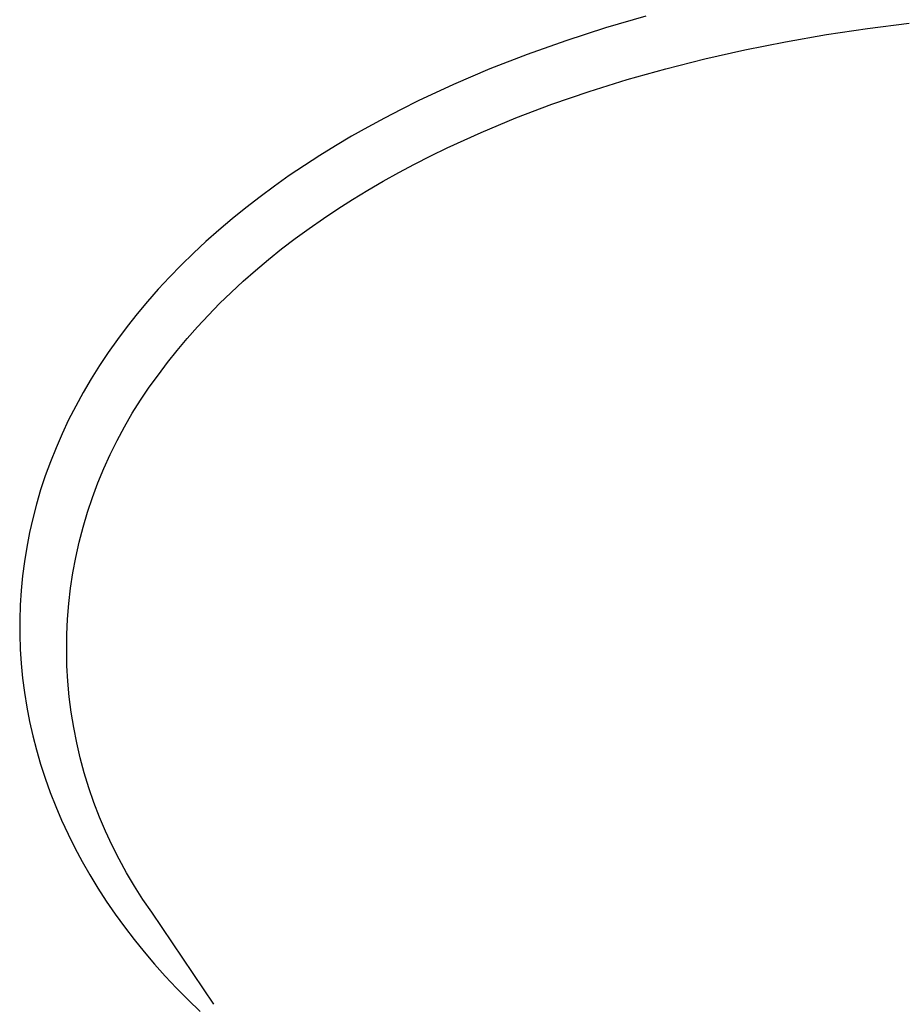
# Model space of a CAD drawing. Units: millimetres. Extents: x -3874 to 3881, y -3683 to 4076.
# Drawn here: x -1603 to -1587, y -2292 to -2274 of the extents above; entities that cross this region are included whole.
import ezdxf

# ---------------------------------------------------------------- set-up
doc = ezdxf.new("R2010")
doc.units = ezdxf.units.MM
doc.header["$LTSCALE"] = 20
doc.layers.add('2D', color=230, linetype='Continuous', true_color=0xff007f)

msp = doc.modelspace()

# ---------------------------------------------------------------- linework, layer by layer
at = {"layer": '2D'}
for points in [[(-1591.917, -2273.696), (-1592.656, -2273.911)], [(-1592.656, -2273.911), (-1593.382, -2274.145)], [(-1588.601, -2274.033), (-1587.846, -2273.92)], [(-1587.846, -2273.92), (-1587.087, -2273.824)], [(-1589.353, -2274.164), (-1588.601, -2274.033)], [(-1593.382, -2274.145), (-1594.091, -2274.396)], [(-1590.097, -2274.312), (-1589.353, -2274.164)], [(-1594.091, -2274.396), (-1594.778, -2274.664)], [(-1591.551, -2274.659), (-1590.83, -2274.476)], [(-1590.83, -2274.476), (-1590.097, -2274.312)], [(-1594.778, -2274.664), (-1595.443, -2274.948)], [(-1592.26, -2274.858), (-1591.551, -2274.659)], [(-1595.443, -2274.948), (-1596.088, -2275.249)], [(-1592.957, -2275.076), (-1592.26, -2274.858)], [(-1593.638, -2275.311), (-1592.957, -2275.076)], [(-1596.088, -2275.249), (-1596.402, -2275.405)], [(-1594.298, -2275.562), (-1593.638, -2275.311)], [(-1596.711, -2275.566), (-1597.015, -2275.731)], [(-1596.402, -2275.405), (-1596.711, -2275.566)], [(-1594.937, -2275.829), (-1594.298, -2275.562)], [(-1597.015, -2275.731), (-1597.314, -2275.9)], [(-1597.314, -2275.9), (-1597.607, -2276.074)], [(-1595.557, -2276.112), (-1594.937, -2275.829)], [(-1597.607, -2276.074), (-1597.894, -2276.252)], [(-1595.859, -2276.259), (-1595.557, -2276.112)], [(-1597.894, -2276.252), (-1598.177, -2276.435)], [(-1596.156, -2276.411), (-1595.859, -2276.259)], [(-1598.177, -2276.435), (-1598.454, -2276.622)], [(-1596.448, -2276.566), (-1596.156, -2276.411)], [(-1598.454, -2276.622), (-1598.725, -2276.813)], [(-1596.734, -2276.726), (-1596.448, -2276.566)], [(-1598.725, -2276.813), (-1598.991, -2277.009)], [(-1597.016, -2276.891), (-1596.734, -2276.726)], [(-1598.991, -2277.009), (-1599.25, -2277.21)], [(-1597.293, -2277.059), (-1597.016, -2276.891)], [(-1597.564, -2277.232), (-1597.293, -2277.059)], [(-1599.25, -2277.21), (-1599.503, -2277.414)], [(-1597.83, -2277.409), (-1597.564, -2277.232)], [(-1599.503, -2277.414), (-1599.748, -2277.622)], [(-1598.091, -2277.591), (-1597.83, -2277.409)], [(-1599.748, -2277.622), (-1599.985, -2277.832)], [(-1598.346, -2277.778), (-1598.091, -2277.591)], [(-1599.985, -2277.832), (-1600.214, -2278.046)], [(-1598.595, -2277.968), (-1598.346, -2277.778)], [(-1600.214, -2278.046), (-1600.436, -2278.263)], [(-1598.838, -2278.163), (-1598.595, -2277.968)], [(-1600.436, -2278.263), (-1600.65, -2278.483)], [(-1599.073, -2278.36), (-1598.838, -2278.163)], [(-1599.301, -2278.561), (-1599.073, -2278.36)], [(-1600.65, -2278.483), (-1600.857, -2278.706)], [(-1599.521, -2278.765), (-1599.301, -2278.561)], [(-1600.857, -2278.706), (-1601.056, -2278.932)], [(-1599.733, -2278.971), (-1599.521, -2278.765)], [(-1601.056, -2278.932), (-1601.247, -2279.161)], [(-1599.939, -2279.181), (-1599.733, -2278.971)], [(-1601.247, -2279.161), (-1601.431, -2279.393)], [(-1600.137, -2279.394), (-1599.939, -2279.181)], [(-1601.431, -2279.393), (-1601.608, -2279.629)], [(-1600.327, -2279.61), (-1600.137, -2279.394)], [(-1601.608, -2279.629), (-1601.776, -2279.867)], [(-1600.511, -2279.829), (-1600.327, -2279.61)], [(-1601.776, -2279.867), (-1601.937, -2280.109)], [(-1600.686, -2280.051), (-1600.511, -2279.829)], [(-1600.855, -2280.276), (-1600.686, -2280.051)], [(-1601.937, -2280.109), (-1602.09, -2280.354)], [(-1600.975, -2290.14), (-1601.138, -2289.905), (-1601.292, -2289.665), (-1601.439, -2289.42), (-1601.576, -2289.17), (-1601.705, -2288.915), (-1601.825, -2288.656), (-1601.936, -2288.394), (-1602.039, -2288.127), (-1602.131, -2287.857), (-1602.215, -2287.584), (-1602.289, -2287.309), (-1602.354, -2287.031), (-1602.409, -2286.75), (-1602.454, -2286.469), (-1602.49, -2286.185), (-1602.516, -2285.901), (-1602.532, -2285.616), (-1602.538, -2285.331), (-1602.535, -2285.046), (-1602.521, -2284.76), (-1602.498, -2284.476), (-1602.465, -2284.192), (-1602.423, -2283.91), (-1602.371, -2283.63), (-1602.309, -2283.351), (-1602.237, -2283.075), (-1602.157, -2282.801), (-1602.066, -2282.53), (-1601.967, -2282.262), (-1601.858, -2281.998), (-1601.741, -2281.738), (-1601.614, -2281.482), (-1601.479, -2281.231), (-1601.336, -2280.984), (-1601.184, -2280.743), (-1601.023, -2280.507), (-1600.855, -2280.276)], [(-1602.09, -2280.354), (-1602.236, -2280.602)], [(-1602.236, -2280.602), (-1602.373, -2280.853)], [(-1602.373, -2280.853), (-1602.502, -2281.106)], [(-1602.502, -2281.106), (-1602.622, -2281.36)], [(-1602.622, -2281.36), (-1602.733, -2281.616)], [(-1602.733, -2281.616), (-1602.836, -2281.872)], [(-1602.836, -2281.872), (-1602.93, -2282.13)], [(-1602.93, -2282.13), (-1603.015, -2282.39)], [(-1603.015, -2282.39), (-1603.092, -2282.65)], [(-1603.092, -2282.65), (-1603.16, -2282.912)], [(-1603.16, -2282.912), (-1603.22, -2283.174)], [(-1603.22, -2283.174), (-1603.271, -2283.438)], [(-1603.271, -2283.438), (-1603.314, -2283.703)], [(-1603.314, -2283.703), (-1603.348, -2283.97)], [(-1603.348, -2283.97), (-1603.374, -2284.237)], [(-1603.374, -2284.237), (-1603.391, -2284.505)], [(-1603.391, -2284.505), (-1603.399, -2284.774)], [(-1603.399, -2284.774), (-1603.399, -2285.044)], [(-1603.399, -2285.044), (-1603.39, -2285.312)], [(-1603.39, -2285.312), (-1603.373, -2285.579)], [(-1603.373, -2285.579), (-1603.347, -2285.846)], [(-1603.347, -2285.846), (-1603.313, -2286.111)], [(-1603.313, -2286.111), (-1603.27, -2286.376)], [(-1603.27, -2286.376), (-1603.219, -2286.639)], [(-1603.219, -2286.639), (-1603.16, -2286.902)], [(-1603.16, -2286.902), (-1603.092, -2287.163)], [(-1603.092, -2287.163), (-1603.016, -2287.424)], [(-1603.016, -2287.424), (-1602.932, -2287.683)], [(-1602.932, -2287.683), (-1602.84, -2287.941)], [(-1602.84, -2287.941), (-1602.739, -2288.198)], [(-1602.739, -2288.198), (-1602.63, -2288.454)], [(-1602.63, -2288.454), (-1602.513, -2288.708)], [(-1602.513, -2288.708), (-1602.388, -2288.96)], [(-1602.388, -2288.96), (-1602.255, -2289.21)], [(-1602.255, -2289.21), (-1602.114, -2289.457)], [(-1602.114, -2289.457), (-1601.967, -2289.7)], [(-1601.967, -2289.7), (-1601.811, -2289.941)], [(-1601.811, -2289.941), (-1601.649, -2290.178)], [(-1601.649, -2290.178), (-1601.479, -2290.412)], [(-1599.838, -2291.831), (-1600.975, -2290.14)], [(-1601.479, -2290.412), (-1601.302, -2290.643)], [(-1601.302, -2290.643), (-1601.118, -2290.871)], [(-1601.118, -2290.871), (-1600.927, -2291.096)], [(-1600.927, -2291.096), (-1600.729, -2291.317)], [(-1600.729, -2291.317), (-1600.523, -2291.535)], [(-1600.523, -2291.535), (-1600.31, -2291.75)], [(-1600.31, -2291.75), (-1600.09, -2291.962)]]:
    msp.add_lwpolyline(points, dxfattribs=at)

doc.saveas('drawing.dxf')
